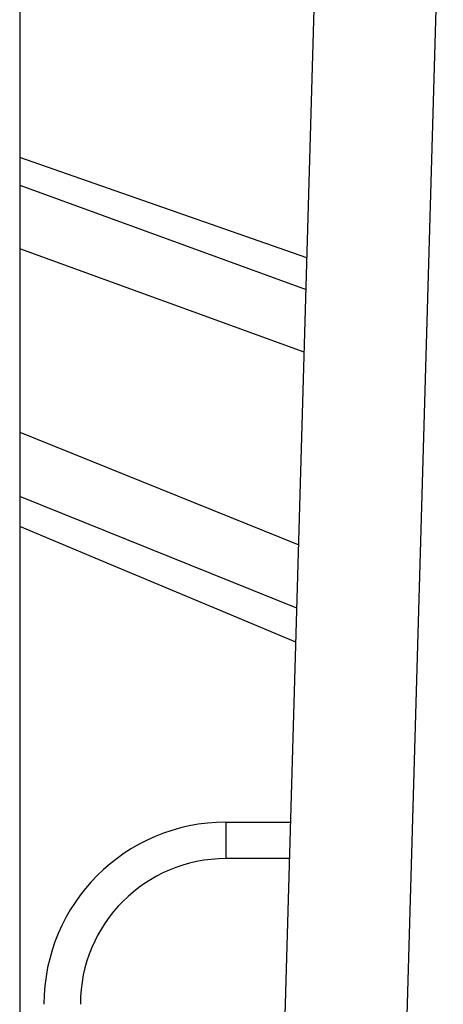
# Paper-space layout '_Top' of a CAD drawing. Units: millimetres. Extents: x -373 to 367, y -257 to 452.
# Drawn here: x -252 to -217, y 103 to 184 of the extents above; entities that cross this region are included whole.
import ezdxf

# ---------------------------------------------------------------- set-up
doc = ezdxf.new("R2010")
doc.units = ezdxf.units.MM

psp = doc.layouts.new('_Top')

# ---------------------------------------------------------------- linework, layer by layer
at = {"color": 7, "linetype": 'Continuous', "lineweight": 25}
for p, q in [((-216.934, 205.764), (-222.536, 12.913)), ((-239.38, -226.027), (-227.081, 202.352)), ((-251.841, 187.913), (-251.841, -108.607)), ((-228.171, 164.382), (-251.841, 172.653)), ((-251.841, 170.353), (-228.246, 161.775)), ((-228.394, 156.619), (-251.841, 165.131)), ((-251.841, 150.032), (-228.849, 140.743)), ((-228.999, 135.522), (-251.841, 144.742)), ((-234.841, 117.913), (-234.841, 114.913)), ((-234.841, 117.913), (-229.505, 117.913)), ((-229.591, 114.913), (-234.841, 114.913))]:
    psp.add_line(p, q, dxfattribs=at)
at = {"color": 7, "linetype": 'Continuous', "lineweight": 25, "flags": 128}
psp.add_lwpolyline([(-229.079, 132.742), (-234.707, 135.096), (-245.279, 139.519), (-251.841, 142.265)], dxfattribs=at)
at = {"color": 7, "linetype": 'Continuous', "lineweight": 25}
for radius in [15, 12]:
    psp.add_arc((-234.841, 102.913), radius, 90, 180, dxfattribs=at)

doc.saveas('drawing.dxf')
